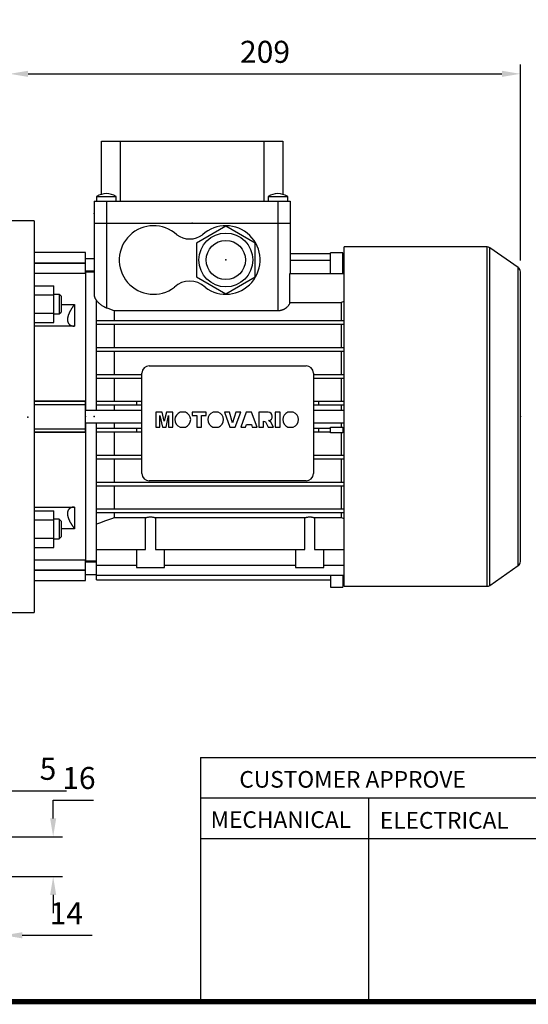
# Model space of a CAD drawing. Extents: x -1009 to 22, y -75 to 660.
# Drawn here: x -669 to -461, y -61 to 342 of the extents above; entities that cross this region are included whole.
import ezdxf

# ---------------------------------------------------------------- set-up
doc = ezdxf.new("R2010")
doc.units = 0
doc.header["$MEASUREMENT"] = 0
doc.styles.add('MX_NOTE_STANDARD', font='txt.shx', dxfattribs={"height": 3.15, "bigfont": 'extfont.shx'})
doc.dimstyles.new('MXDIMSTYLE', dxfattribs={"dimtxt": 3.15, "dimasz": 2.5, "dimexe": 1.5, "dimexo": 1, "dimgap": 1, "dimtad": 1, "dimdec": 4, "dimdsep": 46, "dimtxsty": 'MX_NOTE_STANDARD', "dimcen": 2.5, "dimadec": 0, "dimazin": 0, "dimtfac": 1, "dimtdec": 4, "dimtmove": 2, "dimatfit": 3, "dimfxl": 0, "dimtolj": 1, "dimarcsym": 0})

# ---------------------------------------------------------------- blocks, each defined once
blk = doc.blocks.new('BLOCK')
at = {"ltscale": 0.1}
for p, q in [((-736, 125.27), (-736, 17.66)), ((-736, 125.27), (-86.1, 125.27)), ((-86.1, 107.34), (-736, 107.34)), ((-662, 107.34), (-662, 17.66)), ((-86.1, 89.4), (-736, 89.4))]:
    blk.add_line(p, q, dxfattribs=at)
at = {"linetype": 'Continuous', "const_width": 2.38, "flags": 128}
blk.add_lwpolyline([(-1153.45, 778.01), (-1153.45, 17.66), (-86.1, 17.66), (-86.1, 778.01)], close=True, dxfattribs=at)
at = {"ltscale": 25.4, "char_height": 7.3359, "attachment_point": 1}
for s, insert, width in [('{\\T0.95;CUSTOMER APPROVE}', (-718.94, 119.36), 119.2987), ('{\\T0.95;MECHANICAL}', (-731.6, 101.6), 83.2177), ('{\\T0.95;ELECTRICAL}', (-657.02, 101.28), 83.2177)]:
    blk.add_mtext(s, dxfattribs=dict(at, insert=insert, width=width))
blk = doc.blocks.new('*D3')
at = {"color": 3, "lineweight": -2}
for p, q in [((-685.08, 12.42), (-685.08, 30.42)), ((-680.08, 12.42), (-680.08, 30.42)), ((-692.58, 26.67), (-700.08, 26.67)), ((-672.58, 26.67), (-650.08, 26.67))]:
    blk.add_line(p, q, dxfattribs=at)
at = {"color": 3}
for points in [[(-692.58, 27.92), (-692.58, 25.42), (-685.08, 26.67)], [(-672.58, 27.92), (-672.58, 25.42), (-680.08, 26.67)]]:
    blk.add_solid(points, dxfattribs=at)
at = {"layer": 'DEFPOINTS', "color": 0}
for p in [(-680.08, 26.67), (-685.08, 7.92), (-680.08, 7.92)]:
    blk.add_point(p, dxfattribs=at)
at = {"color": 3, "insert": (-657.58, 35.67), "char_height": 9, "attachment_point": 5}
blk.add_mtext('\\A1;5', dxfattribs=at)
blk = doc.blocks.new('*D4')
at = {"color": 3, "lineweight": -2}
for p, q in [((-689.58, -5.88), (-689.58, -36.12)), ((-675.58, -5.88), (-675.58, -36.12)), ((-697.08, -32.37), (-704.58, -32.37)), ((-668.08, -32.37), (-639.58, -32.37))]:
    blk.add_line(p, q, dxfattribs=at)
at = {"color": 3}
for points in [[(-697.08, -31.12), (-697.08, -33.62), (-689.58, -32.37)], [(-668.08, -31.12), (-668.08, -33.62), (-675.58, -32.37)]]:
    blk.add_solid(points, dxfattribs=at)
at = {"layer": 'DEFPOINTS', "color": 0}
for p in [(-689.58, -1.38), (-675.58, -1.38), (-675.58, -32.37)]:
    blk.add_point(p, dxfattribs=at)
at = {"color": 3, "insert": (-650.08, -23.37), "char_height": 9, "attachment_point": 5}
blk.add_mtext('\\A1;14', dxfattribs=at)
blk = doc.blocks.new('*D5')
at = {"color": 3, "lineweight": -2}
for p, q in [((-655.46, 15.42), (-655.46, 22.92)), ((-655.46, 22.92), (-638.96, 22.92)), ((-675.58, 7.92), (-651.71, 7.92)), ((-678.08, -8.38), (-651.71, -8.38)), ((-655.46, -15.88), (-655.46, -23.38))]:
    blk.add_line(p, q, dxfattribs=at)
at = {"color": 3}
for points in [[(-656.71, 15.42), (-654.21, 15.42), (-655.46, 7.92)], [(-656.71, -15.88), (-654.21, -15.88), (-655.46, -8.38)]]:
    blk.add_solid(points, dxfattribs=at)
at = {"layer": 'DEFPOINTS', "color": 0}
for p in [(-680.08, 7.92), (-655.46, 7.92), (-682.58, -8.38)]:
    blk.add_point(p, dxfattribs=at)
at = {"color": 3, "insert": (-644.96, 31.92), "char_height": 9, "attachment_point": 5}
blk.add_mtext('\\A1;16', dxfattribs=at)
blk = doc.blocks.new('*D24')
at = {"color": 3, "linetype": 'Continuous', "lineweight": -2}
for p, q in [((-673.22, 264.11), (-673.22, 323.43)), ((-464.72, 243.33), (-464.72, 323.43)), ((-665.72, 319.68), (-472.22, 319.68))]:
    blk.add_line(p, q, dxfattribs=at)
at = {"color": 3, "linetype": 'Continuous'}
for points in [[(-665.72, 320.93), (-665.72, 318.43), (-673.22, 319.68)], [(-472.22, 320.93), (-472.22, 318.43), (-464.72, 319.68)]]:
    blk.add_solid(points, dxfattribs=at)
at = {"layer": 'DEFPOINTS', "color": 0, "linetype": 'Continuous'}
for p in [(-464.72, 319.68), (-673.22, 259.61), (-464.72, 238.83)]:
    blk.add_point(p, dxfattribs=at)
at = {"color": 3, "linetype": 'Continuous', "insert": (-568.97, 328.68), "char_height": 9, "attachment_point": 5}
blk.add_mtext('\\A1;209', dxfattribs=at)

msp = doc.modelspace()

# ---------------------------------------------------------------- linework, layer by layer
at = {"color": 7}
for p, q in [((-635.72, 270.41), (-635.72, 292.11)), ((-635.72, 292.11), (-561.72, 292.11)), ((-628.16, 292.11), (-628.16, 267.61)), ((-569.28, 267.61), (-569.28, 292.11)), ((-561.72, 292.11), (-561.72, 270.41)), ((-637.72, 269.61), (-637.72, 267.61)), ((-637.72, 269.61), (-629.72, 269.61)), ((-629.72, 267.61), (-629.72, 269.61)), ((-567.72, 269.61), (-567.72, 267.61)), ((-567.72, 269.61), (-559.72, 269.61)), ((-559.72, 267.61), (-559.72, 269.61)), ((-638.72, 267.61), (-638.72, 258.61)), ((-638.72, 267.61), (-558.72, 267.61)), ((-633.72, 267.61), (-633.72, 258.61)), ((-563.72, 267.61), (-563.72, 258.61)), ((-558.72, 267.61), (-558.72, 258.61)), ((-663.22, 259.61), (-683.22, 259.61)), ((-663.22, 259.61), (-663.22, 99.61)), ((-638.72, 258.61), (-558.72, 258.61)), ((-638.72, 258.61), (-638.72, 229.18)), ((-633.72, 258.61), (-633.72, 224.09)), ((-563.72, 258.61), (-558.72, 258.61)), ((-563.72, 258.61), (-563.72, 222.97)), ((-558.72, 258.61), (-558.72, 238.06)), ((-584.97, 257.46), (-596.97, 250.54)), ((-572.97, 250.54), (-584.97, 257.46)), ((-596.97, 250.54), (-596.97, 236.68)), ((-572.97, 236.68), (-572.97, 250.54)), ((-642.22, 246.61), (-663.22, 246.61)), ((-642.22, 238.15), (-642.22, 246.61)), ((-558.72, 246.23), (-542.22, 246.23)), ((-542.22, 238.06), (-542.22, 246.59)), ((-537.22, 246.59), (-542.22, 246.59)), ((-537.22, 238.06), (-537.22, 246.59)), ((-537.22, 246.23), (-536.72, 246.23)), ((-478.33, 248.96), (-536.72, 248.96)), ((-536.72, 110.26), (-536.72, 248.96)), ((-478.33, 110.26), (-478.33, 248.96)), ((-465.57, 240.47), (-477.18, 248.6)), ((-477.18, 110.62), (-477.18, 248.6)), ((-663.22, 242.41), (-642.22, 242.41)), ((-663.22, 242.29), (-642.22, 242.29)), ((-638.72, 244.11), (-642.22, 244.11)), ((-558.72, 243.57), (-542.22, 243.57)), ((-537.22, 243.57), (-536.72, 243.57)), ((-642.22, 238.15), (-663.22, 238.15)), ((-642.22, 239.11), (-638.72, 239.11)), ((-638.72, 238.61), (-642.22, 238.61)), ((-642.22, 238.61), (-642.22, 182.11)), ((-558.78, 226.26), (-558.78, 238.06)), ((-558.78, 238.06), (-536.72, 238.06)), ((-465.57, 118.75), (-465.57, 240.47)), ((-464.72, 120.39), (-464.72, 238.83)), ((-596.97, 236.68), (-584.97, 229.75)), ((-584.97, 229.75), (-572.97, 236.68)), ((-663.22, 233.08), (-655.22, 233.08)), ((-655.22, 218.06), (-655.22, 233.08)), ((-652.99, 229.57), (-655.22, 229.57)), ((-652.22, 228.8), (-652.99, 229.57)), ((-652.99, 229.57), (-652.99, 221.57)), ((-663.22, 229.32), (-655.22, 229.32)), ((-652.22, 228.8), (-652.22, 222.34)), ((-652.22, 225.47), (-646.72, 225.47)), ((-646.72, 225.47), (-646.72, 216.57)), ((-637.97, 227.37), (-637.97, 182.11)), ((-558.78, 226.26), (-537.93, 226.26)), ((-537.93, 226.26), (-537.93, 218.86)), ((-663.22, 221.82), (-655.22, 221.82)), ((-655.22, 221.57), (-652.99, 221.57)), ((-652.99, 221.57), (-652.22, 222.34)), ((-630.51, 222.97), (-563.72, 222.97)), ((-630.51, 222.97), (-630.51, 218.86)), ((-663.22, 218.06), (-655.22, 218.06)), ((-637.72, 217.36), (-637.72, 218.86)), ((-637.72, 218.86), (-536.72, 218.86)), ((-637.72, 217.36), (-536.72, 217.36)), ((-630.51, 217.36), (-630.51, 207.86)), ((-537.93, 217.36), (-537.93, 207.86)), ((-646.72, 216.57), (-663.22, 216.57)), ((-637.72, 206.36), (-637.72, 207.86)), ((-637.72, 207.86), (-536.72, 207.86)), ((-637.72, 206.36), (-536.72, 206.36)), ((-630.51, 206.36), (-630.51, 196.86)), ((-537.93, 206.36), (-537.93, 196.86)), ((-619.22, 156.36), (-619.22, 197.36)), ((-616.22, 200.36), (-552.22, 200.36)), ((-549.22, 197.36), (-549.22, 156.36)), ((-637.72, 195.36), (-637.72, 196.86)), ((-637.72, 196.86), (-619.22, 196.86)), ((-637.72, 195.36), (-619.22, 195.36)), ((-630.51, 195.36), (-630.51, 185.86)), ((-549.22, 196.86), (-536.72, 196.86)), ((-549.22, 195.36), (-536.72, 195.36)), ((-537.93, 195.36), (-537.93, 185.86)), ((-663.22, 186.11), (-642.22, 186.11)), ((-663.22, 185.89), (-642.22, 185.89)), ((-642.22, 173.11), (-642.22, 186.11)), ((-637.72, 184.36), (-637.72, 185.86)), ((-637.72, 185.86), (-619.22, 185.86)), ((-621.32, 184.36), (-621.32, 185.86)), ((-549.22, 185.86), (-536.72, 185.86)), ((-547.12, 185.86), (-547.12, 184.36)), ((-663.22, 184.54), (-642.22, 184.54)), ((-619.22, 182.11), (-642.22, 182.11)), ((-637.72, 184.36), (-619.22, 184.36)), ((-630.51, 184.36), (-630.51, 182.11)), ((-610.99, 181.41), (-613.59, 181.41)), ((-613.59, 181.41), (-613.59, 175.35)), ((-610.13, 177.73), (-610.99, 181.41)), ((-609.25, 181.41), (-610.13, 177.73)), ((-606.66, 181.41), (-609.25, 181.41)), ((-606.66, 175.35), (-606.66, 181.41)), ((-601.48, 181.41), (-603.61, 181.41)), ((-592.97, 181.41), (-598.72, 181.41)), ((-598.72, 181.41), (-598.72, 179.99)), ((-592.97, 179.99), (-592.97, 181.41)), ((-588.06, 181.41), (-590.19, 181.41)), ((-583.52, 181.41), (-585.57, 181.41)), ((-585.57, 181.41), (-583.27, 175.35)), ((-582.19, 177.05), (-583.52, 181.41)), ((-580.87, 181.41), (-582.19, 177.05)), ((-581.14, 175.35), (-578.88, 181.41)), ((-578.88, 181.41), (-580.87, 181.41)), ((-576.66, 181.41), (-578.88, 175.35)), ((-574.45, 181.41), (-576.66, 181.41)), ((-572.19, 175.35), (-574.45, 181.41)), ((-567.68, 181.41), (-571.56, 181.41)), ((-571.56, 181.41), (-571.56, 175.35)), ((-562.82, 181.41), (-564.79, 181.41)), ((-564.79, 181.41), (-564.79, 175.35)), ((-562.82, 175.35), (-562.82, 181.41)), ((-557.46, 181.41), (-559.59, 181.41)), ((-549.22, 184.36), (-536.72, 184.36)), ((-536.72, 182.11), (-549.22, 182.11)), ((-537.93, 184.36), (-537.93, 182.11)), ((-642.22, 177.11), (-642.22, 120.61)), ((-642.22, 177.11), (-619.22, 177.11)), ((-637.97, 177.11), (-637.97, 120.61)), ((-630.51, 177.11), (-630.51, 174.86)), ((-611.94, 175.35), (-611.94, 179.99)), ((-611.94, 179.99), (-610.87, 175.35)), ((-609.39, 175.35), (-608.32, 179.99)), ((-608.32, 179.99), (-608.32, 175.35)), ((-598.72, 179.99), (-596.83, 179.99)), ((-596.83, 179.99), (-596.83, 175.35)), ((-594.86, 175.35), (-594.86, 179.99)), ((-594.86, 179.99), (-592.97, 179.99)), ((-569.59, 175.35), (-569.59, 177.79)), ((-569.59, 177.79), (-568.84, 177.42)), ((-568.84, 177.42), (-567.71, 175.35)), ((-566.58, 177.31), (-567.48, 178.01)), ((-565.5, 175.35), (-566.58, 177.31)), ((-549.22, 177.11), (-536.72, 177.11)), ((-537.93, 177.11), (-537.93, 175.26)), ((-663.22, 174.67), (-642.22, 174.67)), ((-663.22, 173.33), (-642.22, 173.33)), ((-642.22, 173.11), (-663.22, 173.11)), ((-637.72, 173.36), (-637.72, 174.86)), ((-637.72, 174.86), (-619.22, 174.86)), ((-637.72, 173.36), (-619.22, 173.36)), ((-630.51, 173.36), (-630.51, 163.86)), ((-621.32, 173.36), (-621.32, 174.86)), ((-613.59, 175.35), (-611.94, 175.35)), ((-610.87, 175.35), (-609.39, 175.35)), ((-608.32, 175.35), (-606.66, 175.35)), ((-603.64, 175.35), (-601.45, 175.35)), ((-596.83, 175.35), (-594.86, 175.35)), ((-590.22, 175.35), (-588.03, 175.35)), ((-583.27, 175.35), (-581.14, 175.35)), ((-578.88, 175.35), (-576.88, 175.35)), ((-576.88, 175.35), (-576.58, 176.37)), ((-576.58, 176.37), (-574.55, 176.37)), ((-574.55, 176.37), (-574.24, 175.35)), ((-574.24, 175.35), (-572.19, 175.35)), ((-571.56, 175.35), (-569.59, 175.35)), ((-567.71, 175.35), (-565.5, 175.35)), ((-564.79, 175.35), (-562.82, 175.35)), ((-559.62, 175.35), (-557.43, 175.35)), ((-549.22, 174.86), (-542.22, 174.86)), ((-549.22, 173.36), (-542.22, 173.36)), ((-547.12, 174.86), (-547.12, 173.36)), ((-542.22, 175.26), (-537.22, 175.26)), ((-542.22, 172.96), (-542.22, 175.26)), ((-537.22, 175.26), (-537.22, 172.96)), ((-537.22, 174.86), (-536.72, 174.86)), ((-537.22, 173.36), (-536.72, 173.36)), ((-537.22, 172.96), (-542.22, 172.96)), ((-537.93, 172.96), (-537.93, 163.86)), ((-637.72, 162.36), (-637.72, 163.86)), ((-637.72, 163.86), (-619.22, 163.86)), ((-637.72, 162.36), (-619.22, 162.36)), ((-630.51, 162.36), (-630.51, 152.86)), ((-549.22, 163.86), (-536.72, 163.86)), ((-549.22, 162.36), (-536.72, 162.36)), ((-537.93, 162.36), (-537.93, 152.86)), ((-552.22, 153.36), (-616.22, 153.36)), ((-637.72, 151.36), (-637.72, 152.86)), ((-637.72, 152.86), (-536.72, 152.86)), ((-637.72, 151.36), (-536.72, 151.36)), ((-630.51, 151.36), (-630.51, 141.86)), ((-537.93, 151.36), (-537.93, 141.86)), ((-663.22, 142.65), (-646.72, 142.65)), ((-663.22, 141.15), (-655.22, 141.15)), ((-655.22, 126.14), (-655.22, 141.15)), ((-646.72, 142.65), (-646.72, 133.75)), ((-637.72, 140.36), (-637.72, 141.86)), ((-637.72, 141.86), (-536.72, 141.86)), ((-663.22, 137.4), (-655.22, 137.4)), ((-652.99, 137.65), (-655.22, 137.65)), ((-652.22, 136.88), (-652.99, 137.65)), ((-652.99, 137.65), (-652.99, 129.65)), ((-652.22, 136.88), (-652.22, 130.41)), ((-637.72, 140.36), (-536.72, 140.36)), ((-630.51, 140.36), (-630.51, 138.27)), ((-617.7, 138.27), (-630.51, 138.27)), ((-617.7, 125.31), (-617.7, 138.27)), ((-552.7, 138.27), (-613.75, 138.27)), ((-613.75, 138.27), (-613.75, 125.31)), ((-552.7, 125.31), (-552.7, 138.27)), ((-548.75, 138.27), (-548.75, 125.31)), ((-537.93, 138.27), (-548.75, 138.27)), ((-537.93, 140.36), (-537.93, 138.27)), ((-646.72, 133.75), (-652.22, 133.75)), ((-637.72, 112.9), (-637.72, 135.65)), ((-663.22, 129.89), (-655.22, 129.89)), ((-655.22, 129.65), (-652.99, 129.65)), ((-652.99, 129.65), (-652.22, 130.41)), ((-663.22, 126.14), (-655.22, 126.14)), ((-637.72, 125.31), (-617.7, 125.31)), ((-621.47, 125.31), (-621.47, 117.91)), ((-613.75, 125.31), (-552.7, 125.31)), ((-609.97, 117.91), (-609.97, 125.31)), ((-556.47, 125.31), (-556.47, 117.91)), ((-548.75, 125.31), (-536.72, 125.31)), ((-544.97, 117.91), (-544.97, 125.31)), ((-663.22, 121.07), (-642.22, 121.07)), ((-642.22, 112.61), (-642.22, 121.07)), ((-663.22, 116.92), (-642.22, 116.92)), ((-663.22, 116.8), (-642.22, 116.8)), ((-642.22, 120.61), (-637.97, 120.61)), ((-637.72, 120.11), (-642.22, 120.11)), ((-637.97, 120.61), (-637.72, 120.67)), ((-637.72, 118.86), (-621.47, 118.86)), ((-621.47, 117.91), (-609.97, 117.91)), ((-609.97, 118.86), (-556.47, 118.86)), ((-556.47, 117.91), (-544.97, 117.91)), ((-544.97, 118.86), (-536.72, 118.86)), ((-477.18, 110.62), (-465.57, 118.75)), ((-642.22, 115.11), (-637.72, 115.11)), ((-637.72, 114.87), (-536.72, 114.87)), ((-637.72, 112.9), (-542.22, 112.9)), ((-542.22, 114.87), (-542.22, 109.93)), ((-537.22, 114.87), (-537.22, 109.93)), ((-537.22, 112.9), (-536.72, 112.9)), ((-663.22, 112.61), (-642.22, 112.61)), ((-542.22, 109.93), (-537.22, 109.93)), ((-536.72, 110.26), (-478.33, 110.26)), ((-683.22, 99.61), (-663.22, 99.61))]:
    msp.add_line(p, q, dxfattribs=at)
for points in [[(-646.72, 225.47), (-646.76, 225.41), (-646.85, 225.29), (-646.94, 225.18), (-646.98, 225.12), (-647.03, 225.06), (-647.11, 224.94), (-647.2, 224.83), (-647.28, 224.71), (-647.37, 224.59), (-647.45, 224.47), (-647.49, 224.41), (-647.53, 224.35), (-647.61, 224.23), (-647.69, 224.11), (-647.77, 223.99), (-647.85, 223.87), (-647.93, 223.75), (-647.97, 223.69), (-648, 223.63), (-648.08, 223.51), (-648.15, 223.39), (-648.18, 223.33), (-648.22, 223.27), (-648.29, 223.15), (-648.36, 223.03), (-648.39, 222.98), (-648.42, 222.92), (-648.49, 222.8), (-648.55, 222.68), (-648.61, 222.57), (-648.67, 222.45), (-648.73, 222.34), (-648.76, 222.28), (-648.78, 222.22), (-648.84, 222.11), (-648.9, 221.99), (-648.95, 221.87), (-649, 221.75), (-649.05, 221.63), (-649.08, 221.57), (-649.1, 221.51), (-649.15, 221.39), (-649.19, 221.27), (-649.24, 221.15), (-649.28, 221.03), (-649.32, 220.91), (-649.34, 220.85), (-649.36, 220.79), (-649.39, 220.67), (-649.42, 220.55), (-649.45, 220.44), (-649.48, 220.32), (-649.51, 220.21), (-649.52, 220.15), (-649.53, 220.09), (-649.55, 219.98), (-649.57, 219.87), (-649.58, 219.76), (-649.6, 219.66), (-649.61, 219.55), (-649.61, 219.5), (-649.61, 219.45), (-649.62, 219.35), (-649.62, 219.25), (-649.62, 219.21), (-649.62, 219.16), (-649.62, 219.06), (-649.61, 218.97), (-649.61, 218.92), (-649.61, 218.88), (-649.6, 218.78), (-649.58, 218.69), (-649.57, 218.6), (-649.55, 218.51), (-649.53, 218.43), (-649.52, 218.38), (-649.51, 218.34), (-649.48, 218.26), (-649.45, 218.18), (-649.42, 218.1), (-649.39, 218.02), (-649.36, 217.94), (-649.34, 217.91), (-649.32, 217.87), (-649.28, 217.8), (-649.24, 217.73), (-649.19, 217.66), (-649.15, 217.6), (-649.1, 217.54), (-649.08, 217.51), (-649.05, 217.48), (-649, 217.42), (-648.95, 217.37), (-648.9, 217.31), (-648.84, 217.26), (-648.78, 217.22), (-648.76, 217.19), (-648.73, 217.17), (-648.67, 217.13), (-648.61, 217.09), (-648.55, 217.05), (-648.49, 217.01), (-648.42, 216.97), (-648.39, 216.95), (-648.36, 216.93), (-648.29, 216.9), (-648.22, 216.87), (-648.18, 216.85), (-648.15, 216.84), (-648.08, 216.81), (-648, 216.78), (-647.97, 216.77), (-647.93, 216.76), (-647.85, 216.73), (-647.77, 216.71), (-647.69, 216.69), (-647.61, 216.67), (-647.53, 216.65), (-647.49, 216.65), (-647.45, 216.64), (-647.37, 216.62), (-647.28, 216.61), (-647.2, 216.6), (-647.11, 216.59), (-647.03, 216.58), (-646.98, 216.58), (-646.94, 216.58), (-646.85, 216.57), (-646.76, 216.57), (-646.72, 216.57)], [(-638.72, 229.18), (-638.72, 229.13), (-638.72, 229.03), (-638.71, 228.93), (-638.7, 228.89), (-638.69, 228.84), (-638.68, 228.74), (-638.65, 228.64), (-638.63, 228.53), (-638.59, 228.43), (-638.56, 228.33), (-638.54, 228.28), (-638.51, 228.23), (-638.47, 228.13), (-638.42, 228.02), (-638.36, 227.92), (-638.3, 227.82), (-638.23, 227.72), (-638.2, 227.67), (-638.16, 227.62), (-638.09, 227.52), (-638.01, 227.42), (-637.97, 227.37)], [(-637.97, 227.37), (-637.9, 227.27), (-637.74, 227.05), (-637.58, 226.84), (-637.49, 226.73), (-637.4, 226.63), (-637.21, 226.42), (-637.02, 226.21), (-636.81, 226.01), (-636.6, 225.82), (-636.38, 225.63), (-636.27, 225.54), (-636.15, 225.44), (-635.9, 225.25), (-635.64, 225.07), (-635.36, 224.89), (-635.08, 224.72), (-634.79, 224.56), (-634.64, 224.48), (-634.49, 224.41), (-634.31, 224.33), (-634.26, 224.31), (-634.21, 224.28), (-634.19, 224.27), (-634.16, 224.26), (-634.11, 224.24), (-634.06, 224.22), (-634.01, 224.2), (-633.95, 224.18), (-633.9, 224.16), (-633.88, 224.15), (-633.85, 224.14), (-633.8, 224.12), (-633.75, 224.1), (-633.72, 224.09)], [(-563.72, 222.97), (-563.69, 222.97), (-563.61, 222.97), (-563.54, 222.97), (-563.51, 222.97), (-563.47, 222.97), (-563.4, 222.98), (-563.33, 222.98), (-563.26, 222.99), (-563.19, 222.99), (-563.12, 223), (-563.08, 223), (-563.05, 223.01), (-562.97, 223.01), (-562.9, 223.02), (-562.83, 223.03), (-562.76, 223.05), (-562.69, 223.06), (-562.66, 223.06), (-562.62, 223.07), (-562.55, 223.09), (-562.48, 223.1), (-562.45, 223.11), (-562.41, 223.12), (-562.34, 223.13), (-562.27, 223.15), (-562.24, 223.16), (-562.2, 223.17), (-562.14, 223.19), (-562.07, 223.21), (-562, 223.23), (-561.93, 223.25), (-561.87, 223.27), (-561.84, 223.28), (-561.8, 223.29), (-561.74, 223.31), (-561.67, 223.34), (-561.61, 223.36), (-561.55, 223.39), (-561.48, 223.41), (-561.45, 223.43), (-561.42, 223.44), (-561.36, 223.47), (-561.3, 223.49), (-561.24, 223.52), (-561.18, 223.55), (-561.12, 223.58), (-561.09, 223.59), (-561.06, 223.61), (-561.01, 223.64), (-560.95, 223.67), (-560.89, 223.7), (-560.84, 223.73), (-560.79, 223.76), (-560.76, 223.78), (-560.73, 223.79), (-560.68, 223.83), (-560.63, 223.86), (-560.58, 223.89), (-560.53, 223.92), (-560.48, 223.96), (-560.46, 223.97), (-560.43, 223.99), (-560.38, 224.02), (-560.34, 224.06), (-560.32, 224.07), (-560.29, 224.09), (-560.25, 224.13), (-560.2, 224.16), (-560.18, 224.18), (-560.16, 224.2), (-560.12, 224.23), (-560.07, 224.27), (-559.93, 224.4), (-559.69, 224.63), (-559.48, 224.86), (-559.3, 225.11), (-559.13, 225.37), (-559.06, 225.49), (-559, 225.62), (-558.89, 225.88), (-558.81, 226.13), (-558.78, 226.26)], [(-537.93, 226.26), (-537.73, 226.33), (-537.32, 226.46), (-536.91, 226.6), (-536.71, 226.66)], [(-633.72, 224.09), (-633.18, 223.9), (-632.1, 223.53), (-631.04, 223.15), (-630.51, 222.97)], [(-646.72, 142.65), (-646.76, 142.64), (-646.85, 142.64), (-646.94, 142.64), (-646.98, 142.63), (-647.03, 142.63), (-647.11, 142.62), (-647.2, 142.62), (-647.28, 142.6), (-647.37, 142.59), (-647.45, 142.58), (-647.49, 142.57), (-647.53, 142.56), (-647.61, 142.55), (-647.69, 142.53), (-647.77, 142.51), (-647.85, 142.48), (-647.93, 142.46), (-647.97, 142.45), (-648, 142.43), (-648.08, 142.41), (-648.15, 142.38), (-648.18, 142.36), (-648.22, 142.35), (-648.29, 142.32), (-648.36, 142.28), (-648.39, 142.26), (-648.42, 142.25), (-648.49, 142.21), (-648.55, 142.17), (-648.61, 142.13), (-648.67, 142.09), (-648.73, 142.05), (-648.76, 142.02), (-648.78, 142), (-648.84, 141.95), (-648.9, 141.9), (-648.95, 141.85), (-649, 141.8), (-649.05, 141.74), (-649.08, 141.71), (-649.1, 141.68), (-649.15, 141.62), (-649.19, 141.55), (-649.24, 141.49), (-649.28, 141.42), (-649.32, 141.35), (-649.34, 141.31), (-649.36, 141.27), (-649.39, 141.2), (-649.42, 141.12), (-649.45, 141.04), (-649.48, 140.96), (-649.51, 140.87), (-649.52, 140.83), (-649.53, 140.79), (-649.55, 140.7), (-649.57, 140.61), (-649.58, 140.52), (-649.6, 140.43), (-649.61, 140.34), (-649.61, 140.29), (-649.61, 140.25), (-649.62, 140.15), (-649.62, 140.06), (-649.62, 140.01), (-649.62, 139.96), (-649.62, 139.86), (-649.61, 139.76), (-649.61, 139.71), (-649.61, 139.66), (-649.6, 139.56), (-649.58, 139.45), (-649.57, 139.34), (-649.55, 139.23), (-649.53, 139.12), (-649.52, 139.07), (-649.51, 139.01), (-649.48, 138.89), (-649.45, 138.78), (-649.42, 138.66), (-649.39, 138.54), (-649.36, 138.42), (-649.34, 138.37), (-649.32, 138.31), (-649.28, 138.19), (-649.24, 138.07), (-649.19, 137.94), (-649.15, 137.82), (-649.1, 137.7), (-649.08, 137.64), (-649.05, 137.58), (-649, 137.46), (-648.95, 137.35), (-648.9, 137.23), (-648.84, 137.11), (-648.78, 136.99), (-648.76, 136.94), (-648.73, 136.88), (-648.67, 136.76), (-648.61, 136.65), (-648.55, 136.53), (-648.49, 136.42), (-648.42, 136.3), (-648.39, 136.24), (-648.36, 136.18), (-648.29, 136.06), (-648.22, 135.94), (-648.18, 135.88), (-648.15, 135.82), (-648.08, 135.71), (-648, 135.59), (-647.97, 135.53), (-647.93, 135.47), (-647.85, 135.35), (-647.77, 135.23), (-647.69, 135.11), (-647.61, 134.99), (-647.53, 134.87), (-647.49, 134.81), (-647.45, 134.75), (-647.37, 134.63), (-647.28, 134.51), (-647.2, 134.39), (-647.11, 134.27), (-647.03, 134.16), (-646.98, 134.1), (-646.94, 134.04), (-646.85, 133.92), (-646.76, 133.81), (-646.72, 133.75)], [(-630.51, 138.27), (-631.68, 137.84), (-634.06, 136.97), (-636.49, 136.09), (-637.72, 135.65)], [(-617.7, 138.27), (-617.59, 138.31), (-617.38, 138.38), (-617.16, 138.43), (-617.06, 138.46), (-616.95, 138.48), (-616.72, 138.52), (-616.5, 138.56), (-616.28, 138.58), (-616.05, 138.6), (-615.83, 138.61), (-615.72, 138.61), (-615.61, 138.61), (-615.39, 138.6), (-615.16, 138.58), (-614.94, 138.56), (-614.72, 138.52), (-614.5, 138.48), (-614.39, 138.46), (-614.28, 138.43), (-614.06, 138.38), (-613.85, 138.31), (-613.75, 138.27)], [(-552.7, 138.27), (-552.59, 138.31), (-552.38, 138.38), (-552.16, 138.43), (-552.06, 138.46), (-551.95, 138.48), (-551.72, 138.52), (-551.5, 138.56), (-551.28, 138.58), (-551.05, 138.6), (-550.83, 138.61), (-550.72, 138.61), (-550.61, 138.61), (-550.39, 138.6), (-550.16, 138.58), (-549.94, 138.56), (-549.72, 138.52), (-549.5, 138.48), (-549.39, 138.46), (-549.28, 138.43), (-549.06, 138.38), (-548.85, 138.31), (-548.75, 138.27)], [(-536.71, 137.82), (-536.91, 137.9), (-537.32, 138.05), (-537.73, 138.2), (-537.93, 138.27)]]:
    msp.add_lwpolyline(points, dxfattribs=at)
for radius in [11, 8]:
    msp.add_circle((-584.97, 243.61), radius, dxfattribs=at)
for centre, radius, start, end in [((-632.49, 259.44), 11.43, 96.1732, 117.2253), ((-634.95, 259.44), 11.43, 62.7747, 83.8268), ((-562.49, 259.44), 11.43, 96.1732, 117.2253), ((-564.95, 259.44), 11.43, 62.7747, 83.8268), ((-614.47, 243.61), 14, 47.4471, 307.3777), ((-584.97, 243.61), 14, 232.6223, 132.5529), ((-599.72, 261.21), 9, 234.0618, 305.9382), ((-478.33, 246.96), 2, 55, 90), ((-466.72, 238.83), 2, 0, 55), ((-599.72, 226.01), 9, 46.0076, 133.9924), ((-616.22, 197.36), 3, 90, 180), ((-552.22, 197.36), 3, 0, 90), ((-602.54, 178.37), 3.22, 109.3386, 250.0708), ((-602.54, 178.37), 3.22, 289.9292, 70.6614), ((-589.12, 178.37), 3.22, 109.3386, 250.0708), ((-589.12, 178.37), 3.22, 289.9292, 70.6614), ((-567.68, 179.7), 1.7, 276.7467, 90.1081), ((-558.53, 178.37), 3.22, 109.3386, 250.0708), ((-558.53, 178.37), 3.22, 289.9292, 70.6614), ((-616.22, 156.36), 3, 180, 270), ((-552.22, 156.36), 3, 270, 0), ((-466.72, 120.39), 2, 305, 0), ((-478.33, 112.26), 2, 270, 305)]:
    msp.add_arc(centre, radius, start, end, dxfattribs=at)
at = {"extrusion": (-1, 0, 0)}
for p in [(-638.72, 262.61), (-665.85, 179.37), (-642.22, 179.61), (-642.22, 179.61), (-638.72, 179.61)]:
    msp.add_point(p, dxfattribs=at)
at = {"extrusion": (0, 1, 0)}
msp.add_point((-598.72, 258.61), dxfattribs=at)
msp.add_point((-598.72, 258.61), dxfattribs=at)
at = {"extrusion": (0, 0, -1)}
msp.add_point((-584.97, 243.61, 36), dxfattribs=at)
msp.add_point((-584.97, 243.61, 36))
at = {"extrusion": (1, 0, 0)}
msp.add_point((-464.72, 179.61), dxfattribs=at)

# ---------------------------------------------------------------- block references
at = {"color": 3, "linetype": 'Continuous', "xscale": 0.9265501586880001, "yscale": 0.9265501586880001, "zscale": 0.9265501586880001}
msp.add_blockref('BLOCK', (86.68, -75.83), dxfattribs=at)

# ---------------------------------------------------------------- dimensions: what is measured, and where the dimension line sits
at = {"color": 3, "linetype": 'Continuous'}
dim = msp.add_linear_dim(base=(-464.72088124, 319.68), p1=(-673.22088124, 259.60798391), p2=(-464.72088124, 238.82815597), dimstyle='MXDIMSTYLE', override={"dimscale": 1.5, "dimtxt": 6, "dimasz": 5, "dimexe": 2.5, "dimexo": 3, "dimgap": 3, "dimtoh": 1, "dimdec": 0, "dimzin": 9, "dimtxsty": 'Standard', "dimcen": 0, "dimclrd": 3, "dimclre": 3, "dimclrt": 3, "dimtdec": 0, "dimtofl": 0, "dimtmove": 0, "dimtzin": 0}, dxfattribs=at)
dim.commit()
dim.dimension.update_dxf_attribs({"geometry": '*D24', "text_midpoint": (-568.97088124, 319.68), "dimtype": 160})
for base, p1, p2, picture, middle in [((-680.08, 26.67), (-685.08, 7.92), (-680.08, 7.92), '*D3', (-657.58, 35.67)), ((-675.58, -32.37), (-689.58, -1.38), (-675.58, -1.38), '*D4', (-650.08, -23.37))]:
    dim = msp.add_linear_dim(base=base, p1=p1, p2=p2, dimstyle='MXDIMSTYLE', override={"dimscale": 1.5, "dimtxt": 6, "dimasz": 5, "dimexe": 2.5, "dimexo": 3, "dimgap": 3, "dimtoh": 1, "dimdec": 0, "dimzin": 9, "dimtxsty": 'Standard', "dimcen": 0, "dimclrd": 3, "dimclre": 3, "dimclrt": 3, "dimtdec": 0, "dimtofl": 0, "dimtmove": 0, "dimtzin": 0})
    dim.commit()
    dim.dimension.update_dxf_attribs({"geometry": picture, "text_midpoint": middle})
dim = msp.add_linear_dim(base=(-655.46, 7.92), p1=(-682.58, -8.38), p2=(-680.08, 7.92), angle=90, dimstyle='MXDIMSTYLE', override={"dimscale": 1.5, "dimtxt": 6, "dimasz": 5, "dimexe": 2.5, "dimexo": 3, "dimgap": 3, "dimtoh": 1, "dimdec": 0, "dimzin": 9, "dimtxsty": 'Standard', "dimcen": 0, "dimclrd": 3, "dimclre": 3, "dimclrt": 3, "dimtdec": 0, "dimtofl": 0, "dimtmove": 0, "dimtzin": 0})
dim.commit()
dim.dimension.update_dxf_attribs({"geometry": '*D5', "text_midpoint": (-644.96, 31.92)})

doc.saveas('drawing.dxf')
